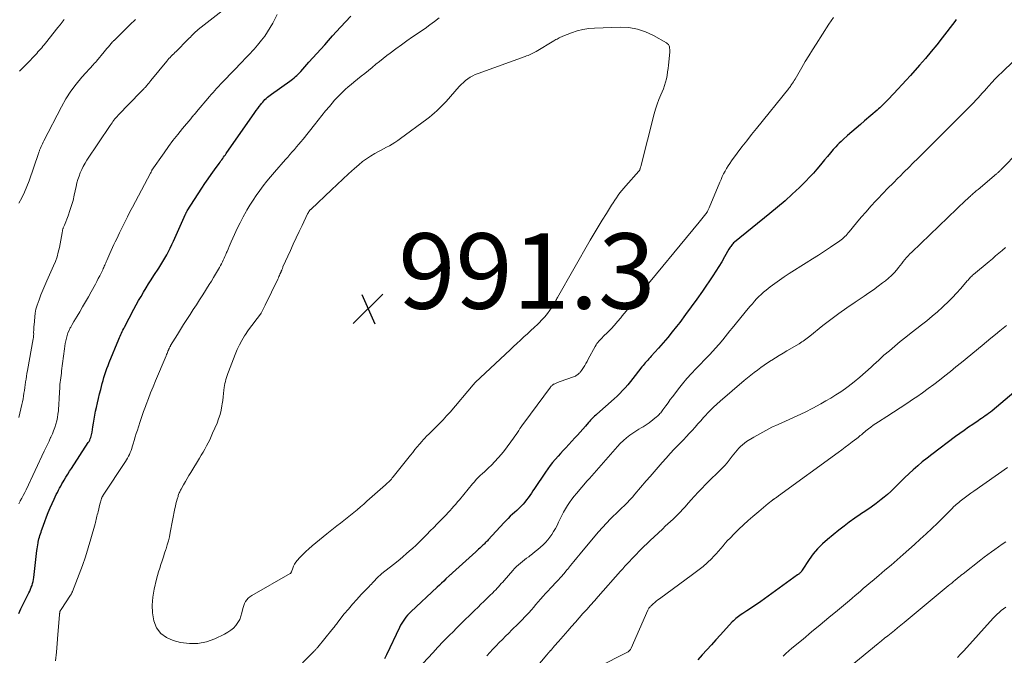
# Model space of a CAD drawing. Units: feet. Extents: x 2025000 to 2030033, y 530000 to 535002.
# Drawn here: x 2025131 to 2025392, y 532619 to 532788 of the extents above; entities that cross this region are included whole.
import ezdxf

# ---------------------------------------------------------------- set-up
doc = ezdxf.new("R2010")
doc.units = ezdxf.units.FT
doc.header["$LTSCALE"] = 100
doc.header["$MEASUREMENT"] = 0
for name, color, linetype, lineweight in [('CONTOUR INDEX', 32, 'Continuous', 25), ('CONTOUR INTERMEDIATE', 40, 'Continuous', 15), ('SPOT ELEVATION', 7, 'Continuous', 15)]:
    doc.layers.add(name, color=color, linetype=linetype, lineweight=lineweight)
doc.styles.add('slant', font='romans.shx', dxfattribs={"oblique": 14.999978})

# ---------------------------------------------------------------- blocks, each defined once
blk = doc.blocks.new('SPOT')
at = {"layer": 'SPOT ELEVATION', "lineweight": 25}
for p, q in [((-3.95, -3.95), (3.86, 3.85)), ((-1.67, 3.81), (1.74, -3.97))]:
    blk.add_line(p, q, dxfattribs=at)

msp = doc.modelspace()

# ---------------------------------------------------------------- linework, layer by layer
at = {"layer": 'CONTOUR INDEX', "flags": 128}
for points, elevation in [([(2025130.78, 532630.6), (2025131.07, 532631.22), (2025131.37, 532631.84), (2025133.5, 532636.04), (2025133.73, 532636.53), (2025133.94, 532637.02), (2025134.13, 532637.52), (2025134.31, 532638.03), (2025134.45, 532638.55), (2025134.58, 532639.07), (2025134.68, 532639.6), (2025134.76, 532640.13), (2025135.6, 532647.23), (2025135.67, 532647.75), (2025135.75, 532648.28), (2025135.84, 532648.8), (2025135.93, 532649.32), (2025135.96, 532649.45), (2025136.05, 532649.9), (2025136.16, 532650.35), (2025136.28, 532650.79), (2025136.41, 532651.24), (2025136.55, 532651.68), (2025136.7, 532652.12), (2025136.84, 532652.56), (2025136.99, 532653), (2025137.67, 532654.96), (2025138.12, 532656.17), (2025138.58, 532657.37), (2025139.09, 532658.56), (2025139.62, 532659.74), (2025140.17, 532660.91), (2025140.45, 532661.49), (2025140.73, 532662.07), (2025141.03, 532662.64), (2025141.32, 532663.22), (2025141.63, 532663.78), (2025141.94, 532664.35), (2025142.25, 532664.91), (2025142.57, 532665.47), (2025142.84, 532665.93), (2025143.3, 532666.71), (2025143.77, 532667.49), (2025144.25, 532668.26), (2025144.74, 532669.02), (2025149.24, 532675.87), (2025149.43, 532676.18), (2025149.6, 532676.51), (2025149.76, 532676.85), (2025149.89, 532677.19), (2025150, 532677.55), (2025150.1, 532677.91), (2025150.18, 532678.27), (2025150.24, 532678.64), (2025150.42, 532680), (2025150.57, 532681.05), (2025150.75, 532682.1), (2025150.95, 532683.14), (2025151.17, 532684.18), (2025151.39, 532685.17), (2025151.67, 532686.37), (2025151.95, 532687.56), (2025152.24, 532688.75), (2025152.53, 532689.95), (2025152.72, 532690.7), (2025152.93, 532691.51), (2025153.15, 532692.32), (2025153.38, 532693.13), (2025153.63, 532693.93), (2025153.89, 532694.72), (2025154.17, 532695.52), (2025154.47, 532696.3), (2025154.78, 532697.08), (2025157.35, 532703.31), (2025157.52, 532703.71), (2025157.69, 532704.11), (2025157.87, 532704.5), (2025158.05, 532704.9), (2025158.24, 532705.29), (2025158.43, 532705.68), (2025158.63, 532706.07), (2025158.83, 532706.45), (2025161.33, 532711.23), (2025161.94, 532712.37), (2025162.56, 532713.5), (2025163.21, 532714.62), (2025163.87, 532715.74), (2025164.54, 532716.85), (2025165.22, 532717.95), (2025165.92, 532719.04), (2025166.62, 532720.13), (2025167.93, 532722.12), (2025168.48, 532722.98), (2025169.01, 532723.84), (2025169.52, 532724.72), (2025170.02, 532725.6), (2025170.5, 532726.5), (2025170.96, 532727.4), (2025171.4, 532728.32), (2025171.83, 532729.24), (2025175.02, 532736.39), (2025175.07, 532736.5), (2025175.12, 532736.61), (2025175.17, 532736.72), (2025175.22, 532736.83), (2025175.28, 532736.93), (2025175.34, 532737.04), (2025175.4, 532737.14), (2025175.46, 532737.24), (2025179.37, 532743.29), (2025180.17, 532744.51), (2025180.99, 532745.73), (2025181.83, 532746.93), (2025182.68, 532748.13), (2025183.92, 532749.84), (2025184.16, 532750.17), (2025184.4, 532750.5), (2025184.64, 532750.83), (2025184.88, 532751.16), (2025185.11, 532751.49), (2025185.35, 532751.82), (2025185.59, 532752.15), (2025185.82, 532752.48), (2025193.38, 532763.3), (2025193.76, 532763.84), (2025194.15, 532764.37), (2025194.54, 532764.9), (2025194.94, 532765.42), (2025195.2, 532765.76), (2025195.48, 532766.11), (2025195.77, 532766.44), (2025196.08, 532766.76), (2025196.39, 532767.07), (2025196.72, 532767.37), (2025197.06, 532767.65), (2025197.41, 532767.92), (2025197.77, 532768.19), (2025202.63, 532771.61), (2025203.02, 532771.91), (2025203.41, 532772.21), (2025203.79, 532772.52), (2025204.16, 532772.85), (2025204.52, 532773.19), (2025204.88, 532773.53), (2025205.22, 532773.89), (2025205.56, 532774.25), (2025207.74, 532776.65), (2025208.79, 532777.81), (2025209.83, 532778.97), (2025210.87, 532780.13), (2025211.91, 532781.3), (2025212.95, 532782.46), (2025214, 532783.62), (2025215.05, 532784.78), (2025216.1, 532785.94), (2025218.81, 532788.91)], 980), ([(2025379.33, 532787.95), (2025378.96, 532787.48), (2025375.64, 532783.17), (2025374.18, 532781.32), (2025372.7, 532779.49), (2025371.19, 532777.69), (2025369.65, 532775.92), (2025367.22, 532773.17), (2025366.12, 532771.95), (2025365.02, 532770.73), (2025363.91, 532769.53), (2025362.79, 532768.34), (2025361.21, 532766.66), (2025360.87, 532766.31), (2025360.53, 532765.97), (2025360.18, 532765.62), (2025359.84, 532765.28), (2025359.48, 532764.95), (2025359.12, 532764.62), (2025358.76, 532764.29), (2025358.39, 532763.97), (2025355.06, 532761.13), (2025353.93, 532760.16), (2025352.8, 532759.19), (2025351.68, 532758.21), (2025350.56, 532757.23), (2025349.34, 532756.16), (2025348.84, 532755.7), (2025348.36, 532755.23), (2025347.89, 532754.75), (2025347.43, 532754.25), (2025346.76, 532753.5), (2025345.98, 532752.61), (2025345.22, 532751.71), (2025344.46, 532750.81), (2025343.72, 532749.89), (2025343.36, 532749.45), (2025342.43, 532748.33), (2025341.47, 532747.23), (2025340.47, 532746.17), (2025339.44, 532745.13), (2025337.79, 532743.51), (2025335.89, 532741.71), (2025333.96, 532739.94), (2025331.98, 532738.23), (2025329.97, 532736.56), (2025320.55, 532728.97), (2025320.32, 532728.77), (2025320.11, 532728.56), (2025319.91, 532728.34), (2025319.73, 532728.11), (2025319.56, 532727.86), (2025319.4, 532727.61), (2025319.24, 532727.36), (2025319.09, 532727.1), (2025317.94, 532725.06), (2025317.21, 532723.79), (2025316.45, 532722.53), (2025315.66, 532721.3), (2025314.84, 532720.07), (2025312.05, 532716), (2025310.59, 532713.9), (2025309.1, 532711.82), (2025307.59, 532709.77), (2025306.05, 532707.73), (2025305.23, 532706.67), (2025304.07, 532705.19), (2025302.88, 532703.73), (2025301.65, 532702.29), (2025300.4, 532700.88), (2025298.5, 532698.78), (2025298.18, 532698.43), (2025297.87, 532698.08), (2025297.55, 532697.73), (2025297.23, 532697.39), (2025296.91, 532697.03), (2025296.61, 532696.68), (2025296.31, 532696.31), (2025296.02, 532695.94), (2025294.27, 532693.66), (2025293.62, 532692.84), (2025292.97, 532692.01), (2025292.29, 532691.21), (2025291.61, 532690.4), (2025290.91, 532689.63), (2025290.18, 532688.87), (2025289.43, 532688.14), (2025288.65, 532687.43), (2025284.06, 532683.43), (2025283.77, 532683.16), (2025283.48, 532682.89), (2025283.19, 532682.62), (2025282.92, 532682.34), (2025282.64, 532682.06), (2025282.37, 532681.77), (2025282.11, 532681.47), (2025281.85, 532681.18), (2025281.02, 532680.19), (2025280.34, 532679.4), (2025279.66, 532678.62), (2025278.96, 532677.85), (2025278.26, 532677.09), (2025275.84, 532674.51), (2025275.14, 532673.76), (2025274.45, 532673), (2025273.77, 532672.24), (2025273.09, 532671.47), (2025273.04, 532671.41), (2025272.35, 532670.6), (2025271.69, 532669.77), (2025271.06, 532668.92), (2025270.45, 532668.05), (2025267.53, 532663.73), (2025267.11, 532663.11), (2025266.7, 532662.5), (2025266.28, 532661.88), (2025265.87, 532661.26), (2025265.43, 532660.66), (2025264.98, 532660.08), (2025264.49, 532659.53), (2025263.97, 532658.99), (2025263.93, 532658.95), (2025263.37, 532658.42), (2025262.81, 532657.89), (2025262.24, 532657.36), (2025261.67, 532656.85), (2025261.1, 532656.32), (2025260.54, 532655.78), (2025260, 532655.23), (2025259.47, 532654.66), (2025255.24, 532650.06), (2025255.05, 532649.86), (2025254.86, 532649.66), (2025254.66, 532649.46), (2025254.47, 532649.27), (2025254.27, 532649.07), (2025254.07, 532648.88), (2025253.86, 532648.69), (2025253.66, 532648.5), (2025253.36, 532648.23), (2025253, 532647.9), (2025252.65, 532647.58), (2025252.3, 532647.25), (2025251.94, 532646.93), (2025245.77, 532641.31), (2025245.68, 532641.23), (2025245.59, 532641.15), (2025245.5, 532641.06), (2025245.41, 532640.98), (2025245.32, 532640.89), (2025245.22, 532640.81), (2025245.13, 532640.72), (2025245.04, 532640.64), (2025244.06, 532639.72), (2025243.48, 532639.18), (2025242.9, 532638.63), (2025242.32, 532638.09), (2025241.73, 532637.55), (2025234.72, 532631.02), (2025234.27, 532630.57), (2025233.83, 532630.11), (2025233.43, 532629.61), (2025233.05, 532629.1), (2025232.69, 532628.57), (2025232.36, 532628.03), (2025232.05, 532627.47), (2025231.76, 532626.9), (2025228.3, 532619.62), (2025227.74, 532618.52)], 980), ([(2025394.67, 532689.12), (2025388.85, 532684.3), (2025388.4, 532683.94), (2025387.95, 532683.59), (2025387.49, 532683.25), (2025387.03, 532682.92), (2025386.56, 532682.59), (2025386.09, 532682.27), (2025385.62, 532681.95), (2025385.14, 532681.63), (2025383.74, 532680.7), (2025382.57, 532679.91), (2025381.42, 532679.1), (2025380.27, 532678.28), (2025379.14, 532677.44), (2025372.9, 532672.75), (2025371.62, 532671.76), (2025370.36, 532670.74), (2025369.13, 532669.69), (2025367.92, 532668.62), (2025365.69, 532666.6), (2025365.6, 532666.52), (2025365.52, 532666.44), (2025365.44, 532666.36), (2025365.36, 532666.27), (2025365.29, 532666.19), (2025365.21, 532666.11), (2025365.13, 532666.02), (2025365.05, 532665.94), (2025363.63, 532664.47), (2025362.83, 532663.66), (2025362, 532662.89), (2025361.15, 532662.14), (2025360.27, 532661.43), (2025359.43, 532660.77), (2025358.1, 532659.75), (2025356.76, 532658.76), (2025355.39, 532657.8), (2025354.01, 532656.86), (2025353.88, 532656.77), (2025352.44, 532655.79), (2025351.01, 532654.77), (2025349.62, 532653.72), (2025348.24, 532652.65), (2025345.21, 532650.22), (2025343.86, 532649.03), (2025342.59, 532647.75), (2025341.45, 532646.36), (2025340.39, 532644.9), (2025338.53, 532642.03), (2025338.47, 532641.94), (2025338.41, 532641.85), (2025338.35, 532641.76), (2025338.29, 532641.68), (2025338.23, 532641.59), (2025338.16, 532641.51), (2025338.09, 532641.44), (2025338.01, 532641.36), (2025337.89, 532641.26), (2025337.75, 532641.14), (2025337.6, 532641.03), (2025337.46, 532640.91), (2025337.31, 532640.8), (2025327.56, 532633.75), (2025326.65, 532633.11), (2025325.73, 532632.48), (2025324.81, 532631.86), (2025323.87, 532631.26), (2025322.74, 532630.56), (2025322.37, 532630.31), (2025322, 532630.06), (2025321.64, 532629.8), (2025321.29, 532629.54), (2025320.94, 532629.25), (2025320.61, 532628.96), (2025320.29, 532628.65), (2025319.99, 532628.33), (2025316.85, 532624.91), (2025315.65, 532623.59), (2025314.44, 532622.27), (2025313.23, 532620.95), (2025312.02, 532619.64), (2025310.81, 532618.32)], 960)]:
    msp.add_lwpolyline(points, dxfattribs=dict(at, elevation=elevation))
at = {"layer": 'CONTOUR INTERMEDIATE', "flags": 128}
for points, elevation in [([(2025130.78, 532659.65), (2025131.17, 532660.35), (2025131.21, 532660.41), (2025131.61, 532661.14), (2025132, 532661.87), (2025132.37, 532662.61), (2025132.74, 532663.36), (2025137.53, 532673.57), (2025137.96, 532674.47), (2025138.38, 532675.37), (2025138.82, 532676.27), (2025139.25, 532677.17), (2025139.32, 532677.31), (2025139.7, 532678.14), (2025140.05, 532678.99), (2025140.36, 532679.85), (2025140.64, 532680.72), (2025140.87, 532681.61), (2025141.06, 532682.5), (2025141.2, 532683.41), (2025141.29, 532684.32), (2025141.42, 532686.34), (2025141.48, 532687.15), (2025141.53, 532687.97), (2025141.58, 532688.79), (2025141.62, 532689.61), (2025141.65, 532690.02), (2025141.69, 532690.63), (2025141.73, 532691.24), (2025141.8, 532691.85), (2025141.87, 532692.45), (2025141.94, 532693.06), (2025142.02, 532693.67), (2025142.09, 532694.27), (2025142.17, 532694.88), (2025142.9, 532700.73), (2025143, 532701.45), (2025143.12, 532702.16), (2025143.26, 532702.86), (2025143.42, 532703.57), (2025143.61, 532704.26), (2025143.84, 532704.94), (2025144.12, 532705.59), (2025144.44, 532706.24), (2025144.56, 532706.45), (2025144.97, 532707.19), (2025145.39, 532707.93), (2025145.81, 532708.65), (2025146.25, 532709.38), (2025146.95, 532710.53), (2025147.73, 532711.84), (2025148.5, 532713.15), (2025149.25, 532714.48), (2025149.99, 532715.81), (2025151.11, 532717.87), (2025151.49, 532718.59), (2025151.88, 532719.32), (2025152.25, 532720.06), (2025152.61, 532720.8), (2025153.05, 532721.69), (2025153.19, 532721.99), (2025153.32, 532722.28), (2025153.46, 532722.58), (2025153.59, 532722.89), (2025153.71, 532723.19), (2025153.84, 532723.49), (2025153.98, 532723.79), (2025154.11, 532724.09), (2025154.97, 532726), (2025155.32, 532726.78), (2025155.68, 532727.56), (2025156.04, 532728.33), (2025156.4, 532729.11), (2025156.77, 532729.89), (2025157.14, 532730.66), (2025157.51, 532731.43), (2025157.89, 532732.2), (2025158.38, 532733.2), (2025159.01, 532734.46), (2025159.64, 532735.73), (2025160.29, 532736.98), (2025160.95, 532738.23), (2025165.75, 532747.27), (2025165.8, 532747.37), (2025165.84, 532747.46), (2025165.89, 532747.56), (2025165.94, 532747.65), (2025166.01, 532747.81), (2025166.02, 532747.83), (2025166.03, 532747.85), (2025166.04, 532747.86), (2025166.05, 532747.88), (2025166.08, 532747.95), (2025166.09, 532747.97), (2025166.1, 532747.99), (2025166.11, 532748), (2025166.12, 532748.02), (2025169.32, 532752.66), (2025170.49, 532754.3), (2025171.69, 532755.92), (2025172.93, 532757.51), (2025174.2, 532759.07), (2025176.41, 532761.7), (2025176.6, 532761.93), (2025176.79, 532762.16), (2025176.98, 532762.38), (2025177.17, 532762.6), (2025177.37, 532762.83), (2025177.56, 532763.05), (2025177.75, 532763.28), (2025177.94, 532763.5), (2025181.37, 532767.54), (2025181.84, 532768.08), (2025182.31, 532768.63), (2025182.78, 532769.17), (2025183.26, 532769.7), (2025183.99, 532770.51), (2025184.11, 532770.64), (2025184.23, 532770.77), (2025184.35, 532770.9), (2025184.47, 532771.03), (2025184.59, 532771.16), (2025184.71, 532771.29), (2025184.83, 532771.41), (2025184.96, 532771.54), (2025190.18, 532776.97), (2025190.68, 532777.49), (2025191.19, 532778.01), (2025191.69, 532778.53), (2025192.2, 532779.04), (2025192.7, 532779.56), (2025193.19, 532780.09), (2025193.67, 532780.64), (2025194.13, 532781.2), (2025195.18, 532782.51), (2025196, 532783.59), (2025196.77, 532784.71), (2025197.48, 532785.87), (2025198.15, 532787.06), (2025199.35, 532789.35)], 976), ([(2025130.81, 532682.55), (2025131.62, 532685.96), (2025131.78, 532686.7), (2025131.94, 532687.44), (2025132.07, 532688.18), (2025132.18, 532688.93), (2025132.29, 532689.67), (2025132.4, 532690.42), (2025132.5, 532691.17), (2025132.61, 532691.92), (2025132.61, 532691.94), (2025132.72, 532692.7), (2025132.84, 532693.45), (2025132.96, 532694.21), (2025133.1, 532694.96), (2025134.64, 532703.32), (2025134.66, 532703.46), (2025134.68, 532703.61), (2025134.7, 532703.76), (2025134.72, 532703.9), (2025134.73, 532704.05), (2025134.74, 532704.19), (2025134.74, 532704.34), (2025134.75, 532704.49), (2025134.74, 532705.17), (2025134.75, 532705.65), (2025134.77, 532706.13), (2025134.8, 532706.62), (2025134.84, 532707.1), (2025135.15, 532710.12), (2025135.22, 532710.66), (2025135.32, 532711.19), (2025135.47, 532711.72), (2025135.64, 532712.24), (2025136.19, 532713.74), (2025136.68, 532715.01), (2025137.18, 532716.26), (2025137.7, 532717.51), (2025138.25, 532718.75), (2025140.03, 532722.7), (2025140.51, 532723.89), (2025140.94, 532725.09), (2025141.28, 532726.32), (2025141.56, 532727.57), (2025142.29, 532731.46), (2025142.32, 532731.62), (2025142.35, 532731.77), (2025142.37, 532731.93), (2025142.4, 532732.09), (2025142.41, 532732.15), (2025142.43, 532732.27), (2025142.46, 532732.39), (2025142.5, 532732.51), (2025142.55, 532732.63), (2025142.6, 532732.76), (2025142.68, 532732.94), (2025142.75, 532733.12), (2025142.82, 532733.3), (2025142.9, 532733.48), (2025143.88, 532736), (2025144.37, 532737.33), (2025144.8, 532738.67), (2025145.18, 532740.03), (2025145.5, 532741.4), (2025146, 532743.74), (2025146.22, 532744.66), (2025146.47, 532745.57), (2025146.77, 532746.47), (2025147.1, 532747.35), (2025147.49, 532748.21), (2025147.9, 532749.06), (2025148.37, 532749.88), (2025148.87, 532750.68), (2025155.04, 532759.94), (2025155.28, 532760.29), (2025155.53, 532760.64), (2025155.78, 532760.99), (2025156.04, 532761.33), (2025156.31, 532761.67), (2025156.59, 532761.99), (2025156.87, 532762.31), (2025157.16, 532762.63), (2025163.2, 532768.86), (2025163.36, 532769.03), (2025163.52, 532769.19), (2025163.68, 532769.36), (2025163.85, 532769.52), (2025163.94, 532769.61), (2025164.05, 532769.73), (2025164.17, 532769.85), (2025164.28, 532769.98), (2025164.38, 532770.1), (2025164.73, 532770.5), (2025165.01, 532770.83), (2025165.28, 532771.16), (2025165.56, 532771.49), (2025165.83, 532771.82), (2025170.04, 532776.94), (2025170.33, 532777.28), (2025170.63, 532777.62), (2025170.93, 532777.95), (2025171.24, 532778.27), (2025171.55, 532778.59), (2025171.87, 532778.91), (2025172.18, 532779.23), (2025172.5, 532779.54), (2025175.61, 532782.67), (2025175.95, 532783.01), (2025176.29, 532783.35), (2025176.63, 532783.7), (2025176.97, 532784.05), (2025177.31, 532784.39), (2025177.66, 532784.72), (2025178.02, 532785.03), (2025178.4, 532785.34), (2025186.34, 532791.54)], 972), ([(2025130.8, 532739.31), (2025131.58, 532740.76), (2025132.31, 532742.23), (2025132.95, 532743.74), (2025133.53, 532745.27), (2025136.02, 532752.47), (2025136.08, 532752.65), (2025136.14, 532752.84), (2025136.21, 532753.02), (2025136.27, 532753.2), (2025136.34, 532753.38), (2025136.41, 532753.55), (2025136.49, 532753.73), (2025136.56, 532753.91), (2025136.74, 532754.32), (2025136.91, 532754.69), (2025137.09, 532755.07), (2025137.27, 532755.44), (2025137.45, 532755.81), (2025142.09, 532764.84), (2025143.27, 532766.94), (2025144.56, 532768.97), (2025146.01, 532770.89), (2025147.55, 532772.73), (2025150.62, 532776.1), (2025150.71, 532776.21), (2025150.81, 532776.31), (2025150.91, 532776.41), (2025151.01, 532776.52), (2025151.11, 532776.62), (2025151.21, 532776.72), (2025151.3, 532776.83), (2025151.4, 532776.94), (2025153.45, 532779.39), (2025153.82, 532779.83), (2025154.19, 532780.27), (2025154.55, 532780.71), (2025154.92, 532781.15), (2025155.65, 532782.03), (2025155.72, 532782.1), (2025155.83, 532782.21), (2025155.89, 532782.27), (2025155.95, 532782.33), (2025156, 532782.39), (2025156.06, 532782.45), (2025158.83, 532785.16), (2025160.27, 532786.58), (2025161.71, 532787.99)], 968), ([(2025131.02, 532774.34), (2025131.52, 532774.84), (2025132.02, 532775.34), (2025132.51, 532775.84), (2025133, 532776.35), (2025135.2, 532778.65), (2025135.55, 532779.02), (2025135.89, 532779.39), (2025136.23, 532779.76), (2025136.56, 532780.13), (2025136.89, 532780.51), (2025137.22, 532780.9), (2025137.54, 532781.29), (2025137.86, 532781.68), (2025141.19, 532785.85), (2025141.75, 532786.55), (2025142.3, 532787.25), (2025142.85, 532787.97)], 964), ([(2025140.51, 532617.98), (2025140.77, 532620.31), (2025141, 532622.65), (2025141.2, 532624.99), (2025141.61, 532630.24), (2025141.63, 532630.4), (2025141.64, 532630.55), (2025141.67, 532630.7), (2025141.69, 532630.86), (2025141.71, 532630.97), (2025141.73, 532631.06), (2025141.76, 532631.15), (2025141.79, 532631.24), (2025141.83, 532631.33), (2025141.87, 532631.41), (2025141.92, 532631.49), (2025141.97, 532631.57), (2025142.02, 532631.65), (2025144.51, 532635.41), (2025144.59, 532635.53), (2025144.67, 532635.66), (2025144.74, 532635.78), (2025144.81, 532635.91), (2025144.88, 532636.04), (2025144.94, 532636.17), (2025145, 532636.3), (2025145.06, 532636.43), (2025146.82, 532640.96), (2025147.68, 532643.28), (2025148.49, 532645.61), (2025149.23, 532647.97), (2025149.93, 532650.35), (2025151.02, 532654.32), (2025151.13, 532654.72), (2025151.24, 532655.12), (2025151.34, 532655.52), (2025151.43, 532655.92), (2025151.53, 532656.33), (2025151.62, 532656.73), (2025151.72, 532657.13), (2025151.82, 532657.53), (2025152.32, 532659.52), (2025152.39, 532659.81), (2025152.47, 532660.1), (2025152.55, 532660.39), (2025152.64, 532660.68), (2025152.74, 532661.02), (2025152.77, 532661.13), (2025152.82, 532661.25), (2025152.87, 532661.37), (2025152.92, 532661.48), (2025152.98, 532661.59), (2025153.05, 532661.7), (2025153.11, 532661.81), (2025153.18, 532661.91), (2025159.09, 532670.84), (2025159.38, 532671.3), (2025159.65, 532671.77), (2025159.9, 532672.25), (2025160.14, 532672.74), (2025160.36, 532673.24), (2025160.56, 532673.75), (2025160.74, 532674.26), (2025160.9, 532674.78), (2025161.13, 532675.55), (2025161.4, 532676.46), (2025161.68, 532677.36), (2025161.96, 532678.26), (2025162.24, 532679.17), (2025162.53, 532680.07), (2025162.97, 532681.42), (2025163.42, 532682.77), (2025163.89, 532684.11), (2025164.38, 532685.44), (2025164.56, 532685.94), (2025165.16, 532687.51), (2025165.77, 532689.08), (2025166.4, 532690.64), (2025167.04, 532692.2), (2025169.87, 532698.89), (2025170, 532699.19), (2025170.12, 532699.48), (2025170.24, 532699.78), (2025170.36, 532700.07), (2025170.57, 532700.56), (2025170.59, 532700.61), (2025170.61, 532700.66), (2025170.63, 532700.71), (2025170.65, 532700.77), (2025170.68, 532700.82), (2025170.7, 532700.87), (2025170.72, 532700.92), (2025170.75, 532700.97), (2025170.81, 532701.11), (2025170.87, 532701.23), (2025170.94, 532701.35), (2025171, 532701.46), (2025171.07, 532701.57), (2025172.86, 532704.52), (2025173.68, 532705.85), (2025174.51, 532707.17), (2025175.35, 532708.48), (2025176.2, 532709.79), (2025177.05, 532711.1), (2025177.9, 532712.41), (2025178.74, 532713.72), (2025179.58, 532715.03), (2025181.31, 532717.78), (2025181.87, 532718.68), (2025182.42, 532719.58), (2025182.96, 532720.49), (2025183.49, 532721.4), (2025184.01, 532722.3), (2025184.27, 532722.77), (2025184.53, 532723.25), (2025184.78, 532723.73), (2025185.02, 532724.22), (2025185.25, 532724.71), (2025185.47, 532725.2), (2025185.69, 532725.7), (2025185.9, 532726.2), (2025186.02, 532726.5), (2025186.28, 532727.15), (2025186.56, 532727.8), (2025186.84, 532728.45), (2025187.12, 532729.09), (2025187.98, 532731.02), (2025188.71, 532732.58), (2025189.47, 532734.13), (2025190.28, 532735.65), (2025191.12, 532737.15), (2025191.29, 532737.44), (2025192.09, 532738.78), (2025192.92, 532740.09), (2025193.78, 532741.38), (2025194.68, 532742.65), (2025195.61, 532743.89), (2025196.56, 532745.12), (2025197.55, 532746.32), (2025198.56, 532747.5), (2025201.52, 532750.87), (2025202.12, 532751.54), (2025202.71, 532752.21), (2025203.3, 532752.88), (2025203.89, 532753.55), (2025204.47, 532754.23), (2025205.05, 532754.91), (2025205.62, 532755.6), (2025206.18, 532756.3), (2025209.21, 532760.1), (2025210.19, 532761.32), (2025211.17, 532762.54), (2025212.16, 532763.75), (2025213.16, 532764.96), (2025213.87, 532765.82), (2025214.52, 532766.59), (2025215.2, 532767.34), (2025215.9, 532768.06), (2025216.62, 532768.77), (2025217.36, 532769.45), (2025218.12, 532770.13), (2025218.89, 532770.78), (2025219.67, 532771.41), (2025220.6, 532772.15), (2025221.58, 532772.93), (2025222.55, 532773.72), (2025223.52, 532774.51), (2025224.48, 532775.31), (2025225.45, 532776.11), (2025226.42, 532776.9), (2025227.41, 532777.67), (2025228.4, 532778.43), (2025229.31, 532779.11), (2025230.77, 532780.19), (2025232.24, 532781.26), (2025233.73, 532782.32), (2025235.22, 532783.36), (2025238.52, 532785.64), (2025239.79, 532786.54), (2025241.05, 532787.46), (2025242.29, 532788.41)], 984), ([(2025346.84, 532788.49), (2025346.17, 532787.63), (2025345.55, 532786.73), (2025342.19, 532781.48), (2025341.22, 532779.94), (2025340.27, 532778.39), (2025339.34, 532776.83), (2025338.42, 532775.26), (2025336.62, 532772.14), (2025336.41, 532771.78), (2025336.19, 532771.43), (2025335.96, 532771.09), (2025335.72, 532770.75), (2025335.52, 532770.46), (2025335.38, 532770.27), (2025335.24, 532770.08), (2025335.1, 532769.9), (2025334.95, 532769.71), (2025326.38, 532759.1), (2025325.09, 532757.48), (2025323.81, 532755.85), (2025322.54, 532754.2), (2025321.29, 532752.55), (2025319.76, 532750.51), (2025319.3, 532749.85), (2025318.85, 532749.19), (2025318.44, 532748.5), (2025318.05, 532747.8), (2025317.68, 532747.08), (2025317.33, 532746.36), (2025317, 532745.63), (2025316.67, 532744.89), (2025313.81, 532738.05), (2025313.73, 532737.88), (2025313.66, 532737.72), (2025313.59, 532737.55), (2025313.51, 532737.39), (2025313.37, 532737.1), (2025313.37, 532737.08), (2025313.36, 532737.07), (2025313.35, 532737.05), (2025313.34, 532737.03), (2025313.31, 532736.97), (2025313.3, 532736.96), (2025312.61, 532736.05), (2025312.26, 532735.61), (2025311.92, 532735.17), (2025311.56, 532734.73), (2025311.21, 532734.3), (2025294.89, 532714.47), (2025293.86, 532713.22), (2025292.84, 532711.96), (2025291.83, 532710.7), (2025290.82, 532709.44), (2025290.39, 532708.91), (2025289.58, 532707.93), (2025288.74, 532706.97), (2025287.87, 532706.04), (2025286.98, 532705.14), (2025285.76, 532703.94), (2025285.47, 532703.65), (2025285.17, 532703.35), (2025284.88, 532703.04), (2025284.6, 532702.73), (2025284.33, 532702.41), (2025284.08, 532702.08), (2025283.85, 532701.73), (2025283.64, 532701.37), (2025281.81, 532697.94), (2025281.5, 532697.38), (2025281.18, 532696.83), (2025280.85, 532696.28), (2025280.5, 532695.74), (2025280.03, 532695.01), (2025279.91, 532694.84), (2025279.79, 532694.68), (2025279.66, 532694.52), (2025279.53, 532694.37), (2025279.39, 532694.23), (2025279.24, 532694.09), (2025279.08, 532693.96), (2025278.92, 532693.84), (2025278.82, 532693.78), (2025278.61, 532693.64), (2025278.38, 532693.51), (2025278.15, 532693.4), (2025277.91, 532693.3), (2025274.38, 532692.04), (2025274.06, 532691.93), (2025273.75, 532691.81), (2025273.44, 532691.68), (2025273.13, 532691.55), (2025272.73, 532691.37), (2025272.62, 532691.32), (2025272.52, 532691.26), (2025272.42, 532691.2), (2025272.32, 532691.12), (2025272.24, 532691.06), (2025272.12, 532690.94), (2025271.99, 532690.82), (2025271.88, 532690.69), (2025271.77, 532690.56), (2025264.74, 532681.05), (2025264.38, 532680.56), (2025264.03, 532680.06), (2025263.69, 532679.56), (2025263.35, 532679.05), (2025263.01, 532678.54), (2025262.66, 532678.04), (2025262.31, 532677.54), (2025261.96, 532677.04), (2025259.57, 532673.79), (2025258.77, 532672.77), (2025257.94, 532671.78), (2025257.06, 532670.83), (2025256.15, 532669.92), (2025255.36, 532669.17), (2025254.81, 532668.65), (2025254.26, 532668.14), (2025253.71, 532667.63), (2025253.16, 532667.11), (2025252.62, 532666.59), (2025252.1, 532666.06), (2025251.59, 532665.5), (2025251.1, 532664.94), (2025247.62, 532660.72), (2025247.14, 532660.14), (2025246.65, 532659.56), (2025246.16, 532658.99), (2025245.66, 532658.42), (2025245.16, 532657.86), (2025244.65, 532657.3), (2025244.13, 532656.76), (2025243.61, 532656.22), (2025242.69, 532655.29), (2025241.76, 532654.35), (2025240.84, 532653.4), (2025239.91, 532652.45), (2025238.99, 532651.5), (2025238.06, 532650.56), (2025237.12, 532649.63), (2025236.16, 532648.72), (2025235.18, 532647.82), (2025234.87, 532647.54), (2025233.72, 532646.53), (2025232.55, 532645.53), (2025231.36, 532644.55), (2025230.17, 532643.59), (2025227.06, 532641.14), (2025226.79, 532640.91), (2025226.52, 532640.68), (2025226.26, 532640.44), (2025226, 532640.19), (2025225.75, 532639.94), (2025225.51, 532639.68), (2025225.27, 532639.42), (2025225.03, 532639.16), (2025224.91, 532639.03), (2025224.61, 532638.71), (2025224.32, 532638.38), (2025224.01, 532638.06), (2025223.71, 532637.75), (2025221.59, 532635.56), (2025220.42, 532634.32), (2025219.28, 532633.06), (2025218.18, 532631.76), (2025217.11, 532630.44), (2025215.41, 532628.29), (2025215.21, 532628.03), (2025215, 532627.77), (2025214.8, 532627.51), (2025214.6, 532627.24), (2025214.4, 532626.98), (2025214.2, 532626.72), (2025213.99, 532626.46), (2025213.78, 532626.2), (2025210.05, 532621.64), (2025209.92, 532621.48), (2025209.79, 532621.33), (2025209.66, 532621.17), (2025209.53, 532621.02), (2025209.39, 532620.87), (2025209.25, 532620.72), (2025209.12, 532620.57), (2025208.97, 532620.43), (2025206.07, 532617.47)], 984), ([(2025394.57, 532776.97), (2025391.51, 532774.07), (2025390.59, 532773.18), (2025389.69, 532772.26), (2025388.82, 532771.33), (2025387.96, 532770.37), (2025387.38, 532769.71), (2025386.83, 532769.08), (2025386.27, 532768.44), (2025385.71, 532767.81), (2025385.14, 532767.19), (2025384.57, 532766.57), (2025384, 532765.95), (2025383.41, 532765.34), (2025382.82, 532764.74), (2025373.94, 532755.88), (2025372.75, 532754.69), (2025371.55, 532753.51), (2025370.35, 532752.32), (2025369.15, 532751.15), (2025367.95, 532749.97), (2025366.75, 532748.78), (2025365.56, 532747.6), (2025364.37, 532746.41), (2025363.99, 532746.03), (2025362.62, 532744.65), (2025361.26, 532743.25), (2025359.91, 532741.85), (2025358.56, 532740.44), (2025358.07, 532739.92), (2025356.75, 532738.49), (2025355.44, 532737.04), (2025354.17, 532735.57), (2025352.92, 532734.09), (2025351, 532731.76), (2025350.72, 532731.43), (2025350.43, 532731.1), (2025350.13, 532730.77), (2025349.82, 532730.46), (2025349.5, 532730.15), (2025349.17, 532729.86), (2025348.82, 532729.59), (2025348.47, 532729.34), (2025346.02, 532727.68), (2025344.42, 532726.62), (2025342.82, 532725.56), (2025341.21, 532724.52), (2025339.59, 532723.5), (2025335.04, 532720.65), (2025333.75, 532719.81), (2025332.48, 532718.94), (2025331.24, 532718.04), (2025330.02, 532717.11), (2025328.95, 532716.26), (2025328.29, 532715.72), (2025327.65, 532715.15), (2025327.04, 532714.56), (2025326.44, 532713.94), (2025325.87, 532713.31), (2025325.3, 532712.67), (2025324.75, 532712.02), (2025324.2, 532711.36), (2025319.98, 532706.22), (2025319.34, 532705.44), (2025318.71, 532704.67), (2025318.09, 532703.9), (2025317.46, 532703.12), (2025316.96, 532702.5), (2025316.58, 532702.03), (2025316.19, 532701.58), (2025315.8, 532701.13), (2025315.39, 532700.69), (2025314.98, 532700.25), (2025314.57, 532699.82), (2025314.16, 532699.39), (2025313.75, 532698.95), (2025310.34, 532695.44), (2025309.13, 532694.14), (2025307.95, 532692.82), (2025306.81, 532691.46), (2025305.7, 532690.07), (2025304.73, 532688.82), (2025304.13, 532688.03), (2025303.54, 532687.24), (2025302.96, 532686.44), (2025302.38, 532685.63), (2025301.6, 532684.55), (2025301.41, 532684.29), (2025301.22, 532684.03), (2025301.01, 532683.78), (2025300.8, 532683.54), (2025300.58, 532683.3), (2025300.35, 532683.08), (2025300.11, 532682.86), (2025299.86, 532682.66), (2025297.92, 532681.14), (2025297.41, 532680.76), (2025296.88, 532680.39), (2025296.34, 532680.06), (2025295.78, 532679.74), (2025295.22, 532679.43), (2025294.67, 532679.1), (2025294.14, 532678.74), (2025293.61, 532678.38), (2025292.83, 532677.81), (2025291.95, 532677.12), (2025291.1, 532676.39), (2025290.29, 532675.61), (2025289.53, 532674.79), (2025282.09, 532666.34), (2025282.02, 532666.26), (2025281.95, 532666.18), (2025281.88, 532666.1), (2025281.81, 532666.02), (2025281.74, 532665.94), (2025281.68, 532665.87), (2025281.61, 532665.79), (2025281.54, 532665.71), (2025278.7, 532662.4), (2025278.06, 532661.63), (2025277.45, 532660.83), (2025276.86, 532660.01), (2025276.3, 532659.18), (2025275.78, 532658.32), (2025275.27, 532657.45), (2025274.8, 532656.56), (2025274.36, 532655.66), (2025273.93, 532654.74), (2025273.52, 532653.92), (2025273.09, 532653.11), (2025272.62, 532652.32), (2025272.14, 532651.54), (2025272.12, 532651.51), (2025271.6, 532650.78), (2025271.05, 532650.07), (2025270.45, 532649.41), (2025269.81, 532648.78), (2025269.09, 532648.13), (2025268.42, 532647.53), (2025267.74, 532646.96), (2025267.04, 532646.4), (2025266.33, 532645.86), (2025266.01, 532645.63), (2025265.45, 532645.21), (2025264.9, 532644.79), (2025264.35, 532644.35), (2025263.8, 532643.92), (2025263.27, 532643.46), (2025262.76, 532642.99), (2025262.27, 532642.49), (2025261.79, 532641.98), (2025259.47, 532639.32), (2025259.11, 532638.91), (2025258.74, 532638.49), (2025258.37, 532638.08), (2025258.01, 532637.66), (2025257.63, 532637.25), (2025257.26, 532636.85), (2025256.87, 532636.45), (2025256.48, 532636.06), (2025255.71, 532635.3), (2025254.92, 532634.53), (2025254.14, 532633.76), (2025253.35, 532633), (2025252.57, 532632.23), (2025251.62, 532631.32), (2025250.36, 532630.09), (2025249.11, 532628.86), (2025247.86, 532627.63), (2025246.61, 532626.4), (2025246.21, 532626.01), (2025244.77, 532624.56), (2025243.34, 532623.11), (2025241.94, 532621.64), (2025240.55, 532620.15), (2025234.15, 532613.24)], 976), ([(2025396.07, 532753.07), (2025391.19, 532748.14), (2025391.05, 532748), (2025390.91, 532747.86), (2025390.77, 532747.72), (2025390.62, 532747.59), (2025390.48, 532747.46), (2025390.33, 532747.33), (2025390.18, 532747.2), (2025390.03, 532747.07), (2025385.14, 532742.98), (2025384.9, 532742.78), (2025384.66, 532742.58), (2025384.43, 532742.38), (2025384.19, 532742.17), (2025383.96, 532741.97), (2025383.73, 532741.76), (2025383.5, 532741.55), (2025383.27, 532741.34), (2025383.12, 532741.21), (2025382.82, 532740.93), (2025382.52, 532740.65), (2025382.22, 532740.36), (2025381.92, 532740.08), (2025367.56, 532726.36), (2025367.08, 532725.89), (2025366.61, 532725.4), (2025366.17, 532724.9), (2025365.74, 532724.38), (2025365.31, 532723.86), (2025364.89, 532723.33), (2025364.47, 532722.81), (2025364.04, 532722.28), (2025363.57, 532721.69), (2025362.88, 532720.89), (2025362.15, 532720.13), (2025361.38, 532719.43), (2025360.57, 532718.75), (2025359.84, 532718.19), (2025358.64, 532717.28), (2025357.41, 532716.38), (2025356.17, 532715.51), (2025354.92, 532714.66), (2025352.56, 532713.1), (2025350.37, 532711.61), (2025348.21, 532710.08), (2025346.09, 532708.49), (2025344, 532706.86), (2025340.55, 532704.1), (2025340.2, 532703.83), (2025339.85, 532703.56), (2025339.5, 532703.29), (2025339.15, 532703.03), (2025338.79, 532702.78), (2025338.42, 532702.53), (2025338.05, 532702.29), (2025337.67, 532702.06), (2025334.47, 532700.19), (2025333.45, 532699.58), (2025332.43, 532698.96), (2025331.42, 532698.34), (2025330.42, 532697.7), (2025330.28, 532697.62), (2025329.35, 532697.01), (2025328.43, 532696.39), (2025327.53, 532695.76), (2025326.63, 532695.1), (2025325.74, 532694.43), (2025324.87, 532693.75), (2025324.01, 532693.05), (2025323.16, 532692.34), (2025316.77, 532686.88), (2025315.86, 532686.06), (2025314.96, 532685.23), (2025314.1, 532684.35), (2025313.26, 532683.46), (2025313.13, 532683.32), (2025312.37, 532682.47), (2025311.62, 532681.63), (2025310.86, 532680.79), (2025310.11, 532679.94), (2025309.35, 532679.1), (2025308.58, 532678.27), (2025307.81, 532677.45), (2025307.02, 532676.63), (2025305.7, 532675.27), (2025304.59, 532674.11), (2025303.49, 532672.94), (2025302.42, 532671.75), (2025301.36, 532670.55), (2025300.31, 532669.34), (2025299.26, 532668.13), (2025298.22, 532666.91), (2025297.17, 532665.7), (2025294.15, 532662.17), (2025293.48, 532661.41), (2025292.79, 532660.66), (2025292.08, 532659.92), (2025291.36, 532659.2), (2025290.63, 532658.49), (2025289.89, 532657.77), (2025289.16, 532657.06), (2025288.43, 532656.35), (2025287.68, 532655.62), (2025286.59, 532654.52), (2025285.53, 532653.4), (2025284.5, 532652.25), (2025283.5, 532651.07), (2025279.63, 532646.39), (2025278.79, 532645.36), (2025277.94, 532644.33), (2025277.1, 532643.29), (2025276.26, 532642.26), (2025276.15, 532642.12), (2025275.36, 532641.16), (2025274.55, 532640.22), (2025273.71, 532639.29), (2025272.86, 532638.39), (2025272.5, 532638.01), (2025271.82, 532637.3), (2025271.15, 532636.58), (2025270.48, 532635.86), (2025269.82, 532635.12), (2025269.17, 532634.39), (2025268.52, 532633.65), (2025267.87, 532632.91), (2025267.23, 532632.16), (2025266.81, 532631.67), (2025265.95, 532630.69), (2025265.07, 532629.73), (2025264.16, 532628.79), (2025263.24, 532627.87), (2025261.57, 532626.24), (2025260.72, 532625.4), (2025259.87, 532624.55), (2025259.03, 532623.7), (2025258.19, 532622.85), (2025257.35, 532621.99), (2025256.53, 532621.12), (2025255.71, 532620.25), (2025254.9, 532619.36)], 972), ([(2025392.4, 532727.54), (2025391.54, 532726.8), (2025390.68, 532726.06), (2025389.81, 532725.33), (2025388.94, 532724.6), (2025388.07, 532723.87), (2025383.91, 532720.39), (2025383.69, 532720.2), (2025383.48, 532720), (2025383.27, 532719.8), (2025383.07, 532719.59), (2025382.87, 532719.38), (2025382.67, 532719.17), (2025382.48, 532718.95), (2025382.29, 532718.74), (2025380.55, 532716.7), (2025379.46, 532715.48), (2025378.35, 532714.29), (2025377.2, 532713.14), (2025376.02, 532712.02), (2025375.72, 532711.75), (2025374.36, 532710.52), (2025372.97, 532709.33), (2025371.55, 532708.17), (2025370.11, 532707.03), (2025368.91, 532706.11), (2025367.43, 532704.96), (2025365.96, 532703.8), (2025364.5, 532702.62), (2025363.05, 532701.43), (2025361.62, 532700.21), (2025360.2, 532698.99), (2025358.81, 532697.73), (2025357.42, 532696.47), (2025356.78, 532695.87), (2025355.31, 532694.53), (2025353.81, 532693.24), (2025352.26, 532691.99), (2025350.69, 532690.77), (2025349.98, 532690.24), (2025348.73, 532689.34), (2025347.46, 532688.48), (2025346.15, 532687.67), (2025344.82, 532686.89), (2025343.42, 532686.1), (2025341.36, 532684.99), (2025339.27, 532683.92), (2025337.16, 532682.91), (2025335.03, 532681.94), (2025332.13, 532680.67), (2025330.48, 532679.91), (2025328.86, 532679.1), (2025327.27, 532678.22), (2025325.7, 532677.3), (2025323.77, 532676.11), (2025323.21, 532675.72), (2025322.67, 532675.31), (2025322.16, 532674.86), (2025321.69, 532674.38), (2025321.23, 532673.86), (2025320.79, 532673.34), (2025320.37, 532672.81), (2025319.96, 532672.26), (2025319.7, 532671.91), (2025319.15, 532671.19), (2025318.58, 532670.5), (2025317.97, 532669.83), (2025317.35, 532669.17), (2025312.89, 532664.72), (2025311.89, 532663.71), (2025310.9, 532662.68), (2025309.94, 532661.63), (2025308.98, 532660.58), (2025307.81, 532659.26), (2025307.45, 532658.85), (2025307.09, 532658.44), (2025306.72, 532658.04), (2025306.36, 532657.64), (2025305.99, 532657.24), (2025305.61, 532656.85), (2025305.22, 532656.47), (2025304.82, 532656.1), (2025304.26, 532655.58), (2025303.58, 532654.95), (2025302.9, 532654.32), (2025302.22, 532653.69), (2025301.54, 532653.05), (2025299.15, 532650.82), (2025298.27, 532649.98), (2025297.38, 532649.14), (2025296.51, 532648.29), (2025295.64, 532647.43), (2025295.18, 532646.97), (2025294.55, 532646.33), (2025293.93, 532645.69), (2025293.32, 532645.05), (2025292.71, 532644.39), (2025292.11, 532643.74), (2025291.52, 532643.08), (2025290.92, 532642.41), (2025290.33, 532641.75), (2025284.42, 532635.08), (2025283.41, 532633.94), (2025282.41, 532632.81), (2025281.4, 532631.67), (2025280.39, 532630.54), (2025279.38, 532629.41), (2025278.37, 532628.27), (2025277.36, 532627.13), (2025276.36, 532626), (2025273.88, 532623.16), (2025273.53, 532622.77), (2025273.18, 532622.37), (2025272.84, 532621.97), (2025272.49, 532621.56), (2025271.92, 532620.89), (2025271.86, 532620.83), (2025271.8, 532620.76), (2025271.75, 532620.69), (2025271.69, 532620.63), (2025271.63, 532620.57), (2025271.57, 532620.5), (2025271.51, 532620.44), (2025271.45, 532620.37), (2025271.32, 532620.22), (2025271.19, 532620.08), (2025271.07, 532619.94), (2025270.95, 532619.79), (2025270.82, 532619.65), (2025259.85, 532606.67)], 968), ([(2025392.7, 532706.9), (2025390.92, 532705.47), (2025389.74, 532704.51), (2025388.56, 532703.56), (2025387.39, 532702.6), (2025386.22, 532701.63), (2025380.71, 532697.08), (2025379.27, 532695.9), (2025377.82, 532694.73), (2025376.36, 532693.57), (2025374.9, 532692.42), (2025373.42, 532691.28), (2025371.93, 532690.17), (2025370.41, 532689.09), (2025368.88, 532688.02), (2025368.02, 532687.44), (2025366.26, 532686.25), (2025364.5, 532685.07), (2025362.72, 532683.91), (2025360.93, 532682.77), (2025358.72, 532681.36), (2025358.03, 532680.92), (2025357.36, 532680.46), (2025356.71, 532679.98), (2025356.06, 532679.48), (2025355.39, 532678.95), (2025355.09, 532678.71), (2025354.79, 532678.46), (2025354.5, 532678.21), (2025354.21, 532677.96), (2025353.91, 532677.7), (2025353.62, 532677.45), (2025353.32, 532677.2), (2025353.01, 532676.96), (2025351.79, 532676.02), (2025350.87, 532675.32), (2025349.94, 532674.62), (2025349.01, 532673.93), (2025348.08, 532673.24), (2025332.27, 532661.73), (2025332.08, 532661.59), (2025331.89, 532661.46), (2025331.69, 532661.33), (2025331.49, 532661.2), (2025331.24, 532661.04), (2025331.17, 532660.99), (2025331.1, 532660.95), (2025331.02, 532660.9), (2025330.95, 532660.85), (2025330.88, 532660.8), (2025330.81, 532660.75), (2025330.74, 532660.69), (2025330.67, 532660.64), (2025329.53, 532659.7), (2025328.89, 532659.17), (2025328.25, 532658.64), (2025327.61, 532658.11), (2025326.98, 532657.58), (2025325.47, 532656.31), (2025324.18, 532655.2), (2025322.91, 532654.06), (2025321.68, 532652.88), (2025320.47, 532651.68), (2025319.38, 532650.56), (2025318.75, 532649.89), (2025318.12, 532649.21), (2025317.52, 532648.51), (2025316.94, 532647.8), (2025316.35, 532647.09), (2025315.74, 532646.4), (2025315.1, 532645.74), (2025314.44, 532645.1), (2025312.24, 532643.04), (2025311.91, 532642.74), (2025311.57, 532642.46), (2025311.22, 532642.19), (2025310.87, 532641.92), (2025310.51, 532641.67), (2025310.14, 532641.41), (2025309.79, 532641.15), (2025309.43, 532640.89), (2025300.69, 532634.48), (2025300.25, 532634.15), (2025299.82, 532633.81), (2025299.41, 532633.46), (2025298.99, 532633.11), (2025298.45, 532632.62), (2025298.32, 532632.5), (2025298.2, 532632.37), (2025298.08, 532632.24), (2025297.98, 532632.09), (2025297.88, 532631.94), (2025297.79, 532631.79), (2025297.71, 532631.63), (2025297.63, 532631.47), (2025293.19, 532621.41), (2025293.1, 532621.24), (2025293.01, 532621.07), (2025292.89, 532620.92), (2025292.77, 532620.77), (2025292.63, 532620.64), (2025292.48, 532620.51), (2025292.33, 532620.41), (2025292.16, 532620.31), (2025284.32, 532616.38)], 964), ([(2025392.93, 532669.29), (2025383.99, 532662.97), (2025383.25, 532662.44), (2025382.53, 532661.91), (2025381.8, 532661.38), (2025381.08, 532660.84), (2025380.38, 532660.3), (2025380.02, 532660.02), (2025379.67, 532659.73), (2025379.32, 532659.43), (2025378.99, 532659.12), (2025378.83, 532658.97), (2025378.58, 532658.73), (2025378.34, 532658.49), (2025378.1, 532658.24), (2025377.86, 532657.99), (2025377.62, 532657.74), (2025377.38, 532657.49), (2025377.14, 532657.25), (2025376.9, 532657.01), (2025374.39, 532654.55), (2025372.89, 532653.09), (2025371.36, 532651.65), (2025369.81, 532650.23), (2025368.25, 532648.83), (2025365.28, 532646.21), (2025363.68, 532644.8), (2025362.06, 532643.41), (2025360.44, 532642.02), (2025358.81, 532640.64), (2025357.06, 532639.17), (2025356.31, 532638.53), (2025355.55, 532637.89), (2025354.8, 532637.25), (2025354.06, 532636.6), (2025353.31, 532635.95), (2025352.56, 532635.3), (2025351.8, 532634.66), (2025351.04, 532634.03), (2025347.85, 532631.37), (2025345.57, 532629.48), (2025343.29, 532627.59), (2025341.01, 532625.69), (2025338.73, 532623.8), (2025335.78, 532621.35), (2025334.99, 532620.68), (2025334.21, 532619.98), (2025333.46, 532619.26)], 956), ([(2025392.52, 532649.56), (2025391.54, 532648.9), (2025390.58, 532648.23), (2025389.62, 532647.56), (2025388.67, 532646.88), (2025387.72, 532646.19), (2025386.79, 532645.48), (2025385.86, 532644.77), (2025381.15, 532641.09), (2025380.95, 532640.94), (2025380.75, 532640.78), (2025380.55, 532640.62), (2025380.36, 532640.46), (2025380.16, 532640.3), (2025379.96, 532640.14), (2025379.77, 532639.98), (2025379.57, 532639.82), (2025379.06, 532639.4), (2025378.6, 532639.03), (2025378.15, 532638.65), (2025377.7, 532638.28), (2025377.25, 532637.91), (2025365.51, 532628.15), (2025364.66, 532627.45), (2025363.81, 532626.75), (2025362.95, 532626.06), (2025362.09, 532625.37), (2025361.23, 532624.69), (2025360.37, 532624), (2025359.52, 532623.31), (2025358.66, 532622.61), (2025351.23, 532616.54)], 952), ([(2025392.48, 532632.26), (2025391.89, 532631.82), (2025391.31, 532631.35), (2025390.75, 532630.86), (2025390.2, 532630.35), (2025389.68, 532629.83), (2025389.17, 532629.29), (2025381.34, 532620.63), (2025380.52, 532619.76), (2025379.67, 532618.93)], 948)]:
    msp.add_lwpolyline(points, dxfattribs=dict(at, elevation=elevation))
at = {"layer": 'CONTOUR INTERMEDIATE', "elevation": 988, "flags": 128}
msp.add_lwpolyline([(2025300.02, 532765.55), (2025299.61, 532764.27), (2025299.24, 532762.98), (2025295.7, 532749.04), (2025295.66, 532748.89), (2025295.63, 532748.75), (2025295.59, 532748.6), (2025295.55, 532748.45), (2025295.51, 532748.31), (2025295.49, 532748.23), (2025295.47, 532748.17), (2025295.44, 532748.1), (2025295.4, 532748.03), (2025295.36, 532747.97), (2025295.32, 532747.91), (2025295.27, 532747.85), (2025295.22, 532747.79), (2025291.73, 532743.9), (2025291.21, 532743.3), (2025290.7, 532742.68), (2025290.2, 532742.05), (2025289.72, 532741.42), (2025289.25, 532740.77), (2025288.8, 532740.11), (2025288.36, 532739.44), (2025287.93, 532738.77), (2025286.59, 532736.6), (2025285.51, 532734.84), (2025284.44, 532733.06), (2025283.38, 532731.28), (2025282.34, 532729.49), (2025273.61, 532714.29), (2025273.47, 532714.05), (2025273.34, 532713.8), (2025273.21, 532713.54), (2025273.09, 532713.29), (2025272.97, 532713.03), (2025272.84, 532712.78), (2025272.69, 532712.54), (2025272.54, 532712.31), (2025271.6, 532710.94), (2025270.95, 532710.05), (2025270.26, 532709.19), (2025269.52, 532708.37), (2025268.74, 532707.58), (2025268.39, 532707.24), (2025267.48, 532706.38), (2025266.57, 532705.53), (2025265.65, 532704.69), (2025264.72, 532703.85), (2025263.8, 532703.01), (2025262.87, 532702.16), (2025261.96, 532701.32), (2025261.05, 532700.46), (2025251.92, 532691.87), (2025251.83, 532691.78), (2025251.75, 532691.7), (2025251.66, 532691.61), (2025251.58, 532691.52), (2025251.5, 532691.43), (2025251.42, 532691.34), (2025251.34, 532691.25), (2025251.26, 532691.16), (2025245.14, 532683.95), (2025244.23, 532682.92), (2025243.31, 532681.9), (2025242.36, 532680.9), (2025241.39, 532679.92), (2025239.99, 532678.57), (2025239.7, 532678.28), (2025239.41, 532678), (2025239.12, 532677.72), (2025238.83, 532677.44), (2025238.54, 532677.15), (2025238.26, 532676.86), (2025237.99, 532676.56), (2025237.72, 532676.25), (2025237.04, 532675.44), (2025236.45, 532674.72), (2025235.85, 532673.99), (2025235.26, 532673.26), (2025234.67, 532672.53), (2025230.06, 532666.76), (2025229.83, 532666.48), (2025229.6, 532666.21), (2025229.35, 532665.94), (2025229.11, 532665.67), (2025228.86, 532665.41), (2025228.6, 532665.16), (2025228.33, 532664.91), (2025228.07, 532664.67), (2025223.12, 532660.3), (2025222.26, 532659.55), (2025221.39, 532658.81), (2025220.51, 532658.07), (2025219.63, 532657.35), (2025218.73, 532656.62), (2025217.85, 532655.91), (2025216.96, 532655.2), (2025216.06, 532654.49), (2025215.17, 532653.78), (2025214.28, 532653.07), (2025213.39, 532652.36), (2025212.5, 532651.64), (2025208.57, 532648.46), (2025207.72, 532647.73), (2025206.89, 532646.98), (2025206.09, 532646.19), (2025205.32, 532645.38), (2025204.61, 532644.6), (2025204.24, 532644.14), (2025203.91, 532643.66), (2025203.64, 532643.13), (2025203.42, 532642.58), (2025203.07, 532641.57), (2025203.05, 532641.51), (2025203.03, 532641.45), (2025203, 532641.39), (2025202.97, 532641.34), (2025202.93, 532641.29), (2025202.9, 532641.24), (2025202.85, 532641.2), (2025202.8, 532641.17), (2025192.57, 532635.31), (2025192.1, 532634.99), (2025191.66, 532634.62), (2025191.29, 532634.19), (2025190.95, 532633.72), (2025190.68, 532633.2), (2025190.45, 532632.67), (2025190.27, 532632.12), (2025190.13, 532631.56), (2025189.96, 532630.73), (2025189.71, 532629.83), (2025189.37, 532628.96), (2025188.9, 532628.16), (2025188.35, 532627.4), (2025187.7, 532626.72), (2025186.99, 532626.11), (2025186.21, 532625.58), (2025185.39, 532625.13), (2025182.76, 532623.87), (2025180.55, 532623.09), (2025178.31, 532622.62), (2025176.03, 532622.61), (2025173.71, 532622.91), (2025171.76, 532623.38), (2025169.94, 532624.17), (2025168.43, 532625.25), (2025167.36, 532626.78), (2025166.6, 532628.6), (2025166.28, 532630.71), (2025166.15, 532632.82), (2025166.32, 532634.93), (2025166.68, 532637.03), (2025167.32, 532639.63), (2025167.58, 532640.63), (2025167.86, 532641.62), (2025168.16, 532642.61), (2025168.48, 532643.59), (2025168.82, 532644.57), (2025169.14, 532645.55), (2025169.47, 532646.54), (2025169.79, 532647.52), (2025169.84, 532647.68), (2025170.16, 532648.75), (2025170.46, 532649.82), (2025170.72, 532650.91), (2025170.95, 532652), (2025172.21, 532658.4), (2025172.34, 532659.02), (2025172.48, 532659.64), (2025172.64, 532660.26), (2025172.81, 532660.88), (2025173.02, 532661.61), (2025173.1, 532661.86), (2025173.18, 532662.1), (2025173.27, 532662.34), (2025173.37, 532662.57), (2025173.48, 532662.81), (2025173.59, 532663.04), (2025173.71, 532663.27), (2025173.83, 532663.49), (2025174.5, 532664.69), (2025174.97, 532665.51), (2025175.44, 532666.33), (2025175.92, 532667.14), (2025176.4, 532667.95), (2025178.71, 532671.73), (2025179.19, 532672.53), (2025179.66, 532673.33), (2025180.12, 532674.14), (2025180.57, 532674.96), (2025181, 532675.79), (2025181.42, 532676.62), (2025181.81, 532677.46), (2025182.19, 532678.32), (2025183.37, 532681.05), (2025183.79, 532682.16), (2025184.16, 532683.28), (2025184.44, 532684.43), (2025184.66, 532685.59), (2025184.74, 532686.14), (2025184.87, 532687.05), (2025184.99, 532687.95), (2025185.1, 532688.85), (2025185.2, 532689.76), (2025185.28, 532690.49), (2025185.35, 532691.02), (2025185.45, 532691.56), (2025185.57, 532692.08), (2025185.72, 532692.6), (2025185.89, 532693.12), (2025186.06, 532693.63), (2025186.25, 532694.14), (2025186.44, 532694.65), (2025188.21, 532699.24), (2025188.74, 532700.51), (2025189.32, 532701.75), (2025189.98, 532702.96), (2025190.68, 532704.14), (2025190.89, 532704.47), (2025191.54, 532705.45), (2025192.22, 532706.42), (2025192.93, 532707.37), (2025193.66, 532708.29), (2025194.37, 532709.23), (2025195.03, 532710.2), (2025195.62, 532711.22), (2025196.16, 532712.26), (2025199.47, 532719.2), (2025199.62, 532719.52), (2025199.77, 532719.84), (2025199.91, 532720.17), (2025200.06, 532720.5), (2025200.25, 532720.95), (2025200.29, 532721.05), (2025200.34, 532721.16), (2025200.38, 532721.26), (2025200.43, 532721.37), (2025200.47, 532721.47), (2025200.52, 532721.58), (2025200.56, 532721.68), (2025200.6, 532721.79), (2025200.62, 532721.85), (2025200.68, 532721.99), (2025200.73, 532722.13), (2025200.79, 532722.27), (2025200.85, 532722.4), (2025202.81, 532726.76), (2025203.57, 532728.44), (2025204.34, 532730.11), (2025205.12, 532731.77), (2025205.91, 532733.44), (2025207.36, 532736.48), (2025207.43, 532736.62), (2025207.5, 532736.75), (2025207.58, 532736.88), (2025207.66, 532737.01), (2025207.7, 532737.06), (2025207.77, 532737.16), (2025207.84, 532737.25), (2025207.91, 532737.34), (2025207.99, 532737.43), (2025208.07, 532737.52), (2025208.16, 532737.6), (2025208.24, 532737.68), (2025208.32, 532737.76), (2025213.68, 532742.85), (2025215.2, 532744.27), (2025216.72, 532745.69), (2025218.26, 532747.08), (2025219.81, 532748.47), (2025220.97, 532749.49), (2025221.97, 532750.32), (2025223.01, 532751.1), (2025224.1, 532751.81), (2025225.22, 532752.47), (2025225.99, 532752.89), (2025226.75, 532753.31), (2025227.52, 532753.72), (2025228.28, 532754.14), (2025229.05, 532754.55), (2025229.8, 532754.98), (2025230.55, 532755.43), (2025231.27, 532755.91), (2025231.98, 532756.41), (2025238.97, 532761.59), (2025239.66, 532762.12), (2025240.34, 532762.66), (2025241, 532763.23), (2025241.65, 532763.81), (2025242.28, 532764.41), (2025242.9, 532765.02), (2025243.5, 532765.64), (2025244.08, 532766.28), (2025247.6, 532770.24), (2025248.13, 532770.79), (2025248.67, 532771.32), (2025249.26, 532771.8), (2025249.87, 532772.26), (2025250.51, 532772.68), (2025251.17, 532773.05), (2025251.85, 532773.38), (2025252.56, 532773.66), (2025265.08, 532778.2), (2025265.46, 532778.34), (2025265.84, 532778.49), (2025266.21, 532778.64), (2025266.59, 532778.8), (2025266.95, 532778.98), (2025267.31, 532779.16), (2025267.67, 532779.35), (2025268.02, 532779.55), (2025272.65, 532782.3), (2025272.94, 532782.47), (2025273.23, 532782.65), (2025273.53, 532782.82), (2025273.82, 532782.99), (2025274.12, 532783.15), (2025274.42, 532783.3), (2025274.73, 532783.44), (2025275.05, 532783.57), (2025277.36, 532784.47), (2025278.86, 532784.96), (2025280.37, 532785.35), (2025281.91, 532785.59), (2025283.48, 532785.72), (2025290.28, 532785.95), (2025292.59, 532785.83), (2025294.83, 532785.47), (2025296.99, 532784.74), (2025299.08, 532783.77), (2025302.56, 532781.77), (2025302.82, 532781.57), (2025303.04, 532781.33), (2025303.2, 532781.05), (2025303.31, 532780.74), (2025303.37, 532780.4), (2025303.41, 532780.06), (2025303.41, 532779.71), (2025303.39, 532779.36), (2025303.06, 532775.91), (2025302.95, 532775), (2025302.83, 532774.08), (2025302.68, 532773.18), (2025302.51, 532772.28), (2025302.29, 532771.38), (2025302.04, 532770.51), (2025301.72, 532769.65), (2025301.37, 532768.8), (2025301.02, 532768.03), (2025300.5, 532766.8)], close=True, dxfattribs=at)

# ---------------------------------------------------------------- block references
at = {"layer": 'SPOT ELEVATION'}
msp.add_blockref('SPOT', (2025223.43, 532711.33, 991.3), dxfattribs=at)

# ---------------------------------------------------------------- texts
at = {"layer": 'SPOT ELEVATION', "style": 'slant', "oblique": 15}
msp.add_text('991.3', height=20, dxfattribs=at).set_placement((2025231.43, 532711.33, 991.3))

doc.saveas('drawing.dxf')
